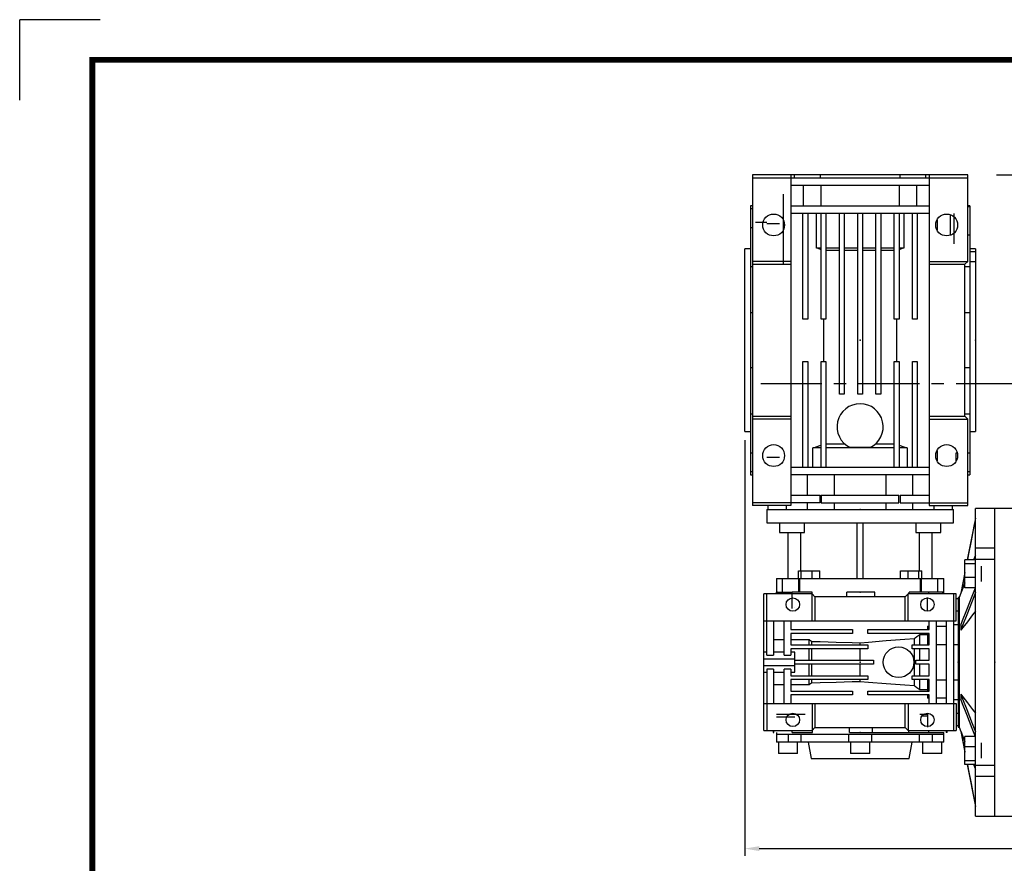
# Model space of a CAD drawing. Extents: x -1514 to -91, y 27 to 1042.
# Drawn here: x -1514 to -1002, y 603 to 1042 of the extents above; entities that cross this region are included whole.
import ezdxf

# ---------------------------------------------------------------- set-up
doc = ezdxf.new("R2010")
doc.units = 0
doc.header["$MEASUREMENT"] = 0
doc.linetypes.add('CENTER', pattern=[50.8, 31.75, -6.35, 6.35, -6.35])
doc.layers.add('CENTER', color=1, linetype='CENTER')
doc.styles.add('MX_NOTE_STANDARD', font='txt.shx', dxfattribs={"height": 3.15, "bigfont": 'extfont.shx'})
doc.dimstyles.new('MXDIMSTYLE', dxfattribs={"dimtxt": 3.15, "dimasz": 2.5, "dimexe": 1.5, "dimexo": 1, "dimgap": 1, "dimtad": 1, "dimdec": 4, "dimdsep": 46, "dimtxsty": 'MX_NOTE_STANDARD', "dimcen": 2.5, "dimadec": 0, "dimazin": 0, "dimtfac": 1, "dimtdec": 4, "dimtmove": 2, "dimatfit": 3, "dimfxl": 1, "dimtolj": 1, "dimarcsym": 0})

# ---------------------------------------------------------------- blocks, each defined once
blk = doc.blocks.new('BLOCK')
at = {"color": 8, "linetype": 'Continuous'}
for p in [(-1150.33, 794.34), (-1183, 761.67)]:
    blk.add_line(p, (-1183, 794.34), dxfattribs=at)
at = {"linetype": 'Continuous', "const_width": 2.38, "flags": 128}
blk.add_lwpolyline([(-1153.45, 778.01), (-1153.45, 17.66), (-86.1, 17.66), (-86.1, 778.01)], close=True, dxfattribs=at)
blk = doc.blocks.new('*D3')
at = {"color": 3, "linetype": 'Continuous', "lineweight": -2}
for p, q in [((-1006.27, 960.8), (-939.95, 960.8)), ((-943.7, 859.8), (-943.7, 953.3)), ((-990.94, 852.3), (-939.95, 852.3))]:
    blk.add_line(p, q, dxfattribs=at)
at = {"color": 3, "linetype": 'Continuous'}
for points in [[(-944.95, 953.3), (-942.45, 953.3), (-943.7, 960.8)], [(-944.95, 859.8), (-942.45, 859.8), (-943.7, 852.3)]]:
    blk.add_solid(points, dxfattribs=at)
at = {"layer": 'DEFPOINTS', "color": 0, "linetype": 'Continuous'}
for p in [(-1010.77, 960.8), (-943.7, 960.8), (-995.44, 852.3)]:
    blk.add_point(p, dxfattribs=at)
at = {"color": 3, "linetype": 'Continuous', "insert": (-952.7, 906.55), "char_height": 9, "attachment_point": 5, "rotation": 90}
blk.add_mtext('\\A1;109', dxfattribs=at)
blk = doc.blocks.new('*D20')
at = {"color": 3, "linetype": 'Continuous', "lineweight": -2}
for p, q in [((-1137.27, 822.8), (-1137.27, 606.59)), ((-798.77, 643.58), (-798.77, 606.59)), ((-1129.77, 610.34), (-806.27, 610.34))]:
    blk.add_line(p, q, dxfattribs=at)
at = {"color": 3, "linetype": 'Continuous'}
for points in [[(-1129.77, 611.59), (-1129.77, 609.09), (-1137.27, 610.34)], [(-806.27, 611.59), (-806.27, 609.09), (-798.77, 610.34)]]:
    blk.add_solid(points, dxfattribs=at)
at = {"layer": 'DEFPOINTS', "color": 0, "linetype": 'Continuous'}
for p in [(-1137.27, 827.3), (-798.77, 648.08), (-798.77, 610.34)]:
    blk.add_point(p, dxfattribs=at)
at = {"color": 3, "linetype": 'Continuous', "insert": (-968.02, 619.34), "char_height": 9, "attachment_point": 5}
blk.add_mtext('\\A1;339', dxfattribs=at)

msp = doc.modelspace()

# ---------------------------------------------------------------- linework, layer by layer
for p, q in [((-1133.27, 960.8), (-1133.27, 788.8)), ((-1021.27, 960.8), (-1133.27, 960.8)), ((-1133.27, 959.3), (-1021.27, 959.3)), ((-1113.27, 960.8), (-1113.27, 788.8)), ((-1111.49, 960.8), (-1111.49, 959.3)), ((-1098.06, 960.8), (-1098.06, 959.3)), ((-1056.47, 959.3), (-1056.47, 960.8)), ((-1043.04, 959.3), (-1043.04, 960.8)), ((-1041.28, 960.8), (-1041.28, 788.8)), ((-1021.27, 915.85), (-1021.27, 960.8)), ((-1041.28, 955.3), (-1113.27, 955.3)), ((-1106.65, 944.8), (-1106.65, 955.3)), ((-1097.72, 955.3), (-1097.72, 944.8)), ((-1056.81, 944.8), (-1056.81, 955.3)), ((-1047.89, 955.3), (-1047.89, 944.8)), ((-1117.27, 950.8), (-1117.27, 914.8)), ((-1133.27, 944.8), (-1134.27, 944.8)), ((-1134.27, 944.8), (-1134.27, 804.8)), ((-1134.27, 943.34), (-1133.27, 943.34)), ((-1113.27, 944.8), (-1041.28, 944.8)), ((-1020.27, 944.77), (-1021.27, 944.77)), ((-1021.27, 944.36), (-1020.27, 944.36)), ((-1020.27, 944.77), (-1020.27, 804.84)), ((-1041.28, 940.8), (-1113.27, 940.8)), ((-1107.02, 885.8), (-1107.02, 940.8)), ((-1104.52, 940.8), (-1104.52, 885.8)), ((-1100.02, 922.8), (-1100.02, 940.8)), ((-1097.52, 885.8), (-1097.52, 940.8)), ((-1095.02, 940.8), (-1095.02, 885.8)), ((-1088.02, 846.8), (-1088.02, 940.8)), ((-1085.52, 940.8), (-1085.52, 846.8)), ((-1078.52, 846.8), (-1078.52, 940.8)), ((-1076.02, 940.8), (-1076.02, 846.8)), ((-1069.02, 846.8), (-1069.02, 940.8)), ((-1066.52, 940.8), (-1066.52, 846.8)), ((-1059.52, 885.8), (-1059.52, 940.8)), ((-1057.02, 940.8), (-1057.02, 885.8)), ((-1054.52, 940.8), (-1054.52, 922.8)), ((-1050.02, 885.8), (-1050.02, 940.8)), ((-1047.52, 940.8), (-1047.52, 885.8)), ((-1037.27, 937.52), (-1037.27, 932.09)), ((-1030.27, 929.54), (-1030.27, 940.19)), ((-1028.27, 924.99), (-1028.27, 940.82)), ((-1133.27, 933.34), (-1134.27, 933.34)), ((-1131.77, 936.21), (-1125.77, 936.21)), ((-1125.77, 935.6), (-1119.27, 935.6)), ((-1030.12, 929.54), (-1030.27, 929.54)), ((-1020.27, 929.54), (-1021.27, 929.54)), ((-1134.27, 922.3), (-1137.27, 922.3)), ((-1137.27, 827.3), (-1137.27, 922.3)), ((-1097.52, 922.8), (-1100.02, 922.8)), ((-1088.02, 922.8), (-1095.02, 922.8)), ((-1078.52, 922.8), (-1085.52, 922.8)), ((-1069.02, 922.8), (-1076.02, 922.8)), ((-1059.52, 922.8), (-1066.52, 922.8)), ((-1054.52, 922.8), (-1057.02, 922.8)), ((-1017.27, 922.3), (-1020.27, 922.3)), ((-1017.27, 922.3), (-1017.27, 827.3)), ((-1088.02, 921.43), (-1095.02, 921.43)), ((-1078.52, 921.43), (-1085.52, 921.43)), ((-1069.02, 921.43), (-1076.02, 921.43)), ((-1059.52, 921.43), (-1066.52, 921.43)), ((-1020.27, 921.01), (-1017.27, 921.01)), ((-1134.27, 913.19), (-1133.27, 913.19)), ((-1113.27, 915.8), (-1133.27, 915.8)), ((-1113.27, 914.3), (-1133.27, 914.3)), ((-1041.28, 915.8), (-1021.32, 915.8)), ((-1022.77, 914.3), (-1041.28, 914.3)), ((-1022.77, 914.35), (-1021.27, 915.85)), ((-1022.77, 835.25), (-1022.77, 914.35)), ((-1022.77, 913.16), (-1020.27, 913.16)), ((-1017.27, 915.69), (-1020.27, 915.69)), ((-1133.27, 889.05), (-1134.27, 889.05)), ((-1020.27, 889.05), (-1022.77, 889.05)), ((-1104.52, 885.8), (-1107.02, 885.8)), ((-1095.02, 885.8), (-1097.52, 885.8)), ((-1096.11, 863.8), (-1096.11, 885.8)), ((-1057.02, 885.8), (-1059.52, 885.8)), ((-1058.42, 885.8), (-1058.42, 863.8)), ((-1047.52, 885.8), (-1050.02, 885.8)), ((-1134.27, 860.56), (-1133.27, 860.56)), ((-1107.02, 808.8), (-1107.02, 863.8)), ((-1107.02, 863.8), (-1104.52, 863.8)), ((-1104.52, 863.8), (-1104.52, 808.8)), ((-1097.52, 863.8), (-1095.02, 863.8)), ((-1097.52, 808.8), (-1097.52, 863.8)), ((-1095.02, 863.8), (-1095.02, 808.8)), ((-1059.52, 808.8), (-1059.52, 863.8)), ((-1059.52, 863.8), (-1057.02, 863.8)), ((-1057.02, 863.8), (-1057.02, 808.8)), ((-1050.02, 808.8), (-1050.02, 863.8)), ((-1050.02, 863.8), (-1047.52, 863.8)), ((-1047.52, 863.8), (-1047.52, 808.8)), ((-1022.77, 860.55), (-1020.27, 860.55)), ((-1085.52, 846.8), (-1088.02, 846.8)), ((-1076.02, 846.8), (-1078.52, 846.8)), ((-1066.52, 846.8), (-1069.02, 846.8)), ((-1133.27, 836.41), (-1134.27, 836.41)), ((-1133.27, 835.3), (-1113.27, 835.3)), ((-1041.28, 835.3), (-1022.77, 835.3)), ((-1020.27, 836.44), (-1022.77, 836.44)), ((-1021.27, 833.75), (-1022.77, 835.25)), ((-1113.27, 833.8), (-1133.27, 833.8)), ((-1041.28, 833.8), (-1021.32, 833.8)), ((-1021.27, 788.8), (-1021.27, 833.75)), ((-1137.27, 827.3), (-1134.27, 827.3)), ((-1020.27, 827.3), (-1017.27, 827.3)), ((-1085.21, 820.8), (-1095.02, 820.8)), ((-1059.52, 820.8), (-1069.33, 820.8)), ((-1134.27, 816.27), (-1133.27, 816.27)), ((-1101.79, 808.8), (-1101.79, 818.8)), ((-1097.52, 818.8), (-1101.79, 818.8)), ((-1059.52, 818.8), (-1095.02, 818.8)), ((-1052.74, 818.8), (-1057.02, 818.8)), ((-1052.74, 818.8), (-1052.74, 808.8)), ((-1037.27, 817.52), (-1037.27, 812.09)), ((-1027.27, 816.29), (-1026.78, 816.29)), ((-1027.27, 812.03), (-1027.27, 816.29)), ((-1021.27, 816.29), (-1020.27, 816.29)), ((-1125.77, 814.01), (-1119.27, 814.01)), ((-1133.27, 806.27), (-1134.27, 806.27)), ((-1134.27, 804.8), (-1133.27, 804.8)), ((-1113.27, 808.8), (-1041.28, 808.8)), ((-1041.28, 804.8), (-1113.27, 804.8)), ((-1104.77, 804.8), (-1104.77, 794.3)), ((-1090.77, 804.8), (-1090.77, 794.3)), ((-1063.77, 794.3), (-1063.77, 804.8)), ((-1049.77, 794.3), (-1049.77, 804.8)), ((-1020.27, 806.3), (-1021.27, 806.3)), ((-1021.27, 804.84), (-1020.27, 804.84)), ((-1113.27, 794.3), (-1098.08, 794.3)), ((-1098.08, 790.3), (-1098.08, 794.3)), ((-1097.45, 794.3), (-1057.08, 794.3)), ((-1097.45, 794.3), (-1097.45, 790.3)), ((-1057.08, 790.3), (-1057.08, 794.3)), ((-1056.45, 794.3), (-1041.28, 794.3)), ((-1056.45, 794.3), (-1056.45, 790.3)), ((-1098.08, 790.3), (-1133.27, 790.3)), ((-1113.27, 788.8), (-1133.27, 788.8)), ((-1125.27, 788.8), (-1125.27, 786.8)), ((-1115.72, 788.8), (-1115.72, 786.8)), ((-1104.77, 790.3), (-1104.77, 786.8)), ((-1097.45, 790.3), (-1057.08, 790.3)), ((-1090.85, 790.3), (-1090.85, 786.8)), ((-1063.69, 786.8), (-1063.69, 790.3)), ((-1056.45, 790.3), (-1021.27, 790.3)), ((-1049.77, 786.8), (-1049.77, 790.3)), ((-1041.28, 788.8), (-1021.27, 788.8)), ((-1038.82, 786.8), (-1038.82, 788.8)), ((-1029.27, 786.8), (-1029.27, 788.8)), ((-1125.77, 786.8), (-1125.77, 779.8)), ((-1125.77, 786.8), (-1028.77, 786.8)), ((-1028.77, 779.8), (-1028.77, 786.8)), ((-1007.27, 787.3), (-1017.27, 787.3)), ((-1017.27, 627.3), (-1017.27, 787.3)), ((-1007.27, 627.3), (-1007.27, 787.3)), ((-1125.77, 779.8), (-1028.77, 779.8)), ((-1119.27, 779.8), (-1119.27, 774.8)), ((-1106.27, 774.8), (-1106.27, 779.8)), ((-1078.77, 750.8), (-1078.77, 779.8)), ((-1075.77, 750.8), (-1075.77, 779.8)), ((-1048.26, 779.8), (-1048.26, 774.8)), ((-1035.26, 774.8), (-1035.26, 779.8)), ((-1017.27, 782.3), (-1021.51, 760.51)), ((-1119.27, 774.8), (-1106.27, 774.8)), ((-1114.77, 750.8), (-1114.77, 774.8)), ((-1108.23, 774.8), (-1108.23, 754.8)), ((-1048.26, 774.8), (-1035.26, 774.8)), ((-1046.3, 754.8), (-1046.3, 774.8)), ((-1039.77, 750.8), (-1039.77, 774.8)), ((-1017.27, 766.8), (-1007.27, 766.8)), ((-1017.27, 760.51), (-1022.77, 760.51)), ((-1022.77, 746.02), (-1022.77, 760.51)), ((-1017.27, 758.57), (-1022.77, 758.57)), ((-1007.27, 760.79), (-1017.27, 760.79)), ((-1109.36, 754.8), (-1098.21, 754.8)), ((-1109.36, 750.8), (-1109.36, 754.8)), ((-1107.87, 750.8), (-1107.87, 754.8)), ((-1102.29, 750.8), (-1102.29, 754.8)), ((-1098.21, 750.8), (-1098.21, 754.8)), ((-1056.33, 754.8), (-1045.18, 754.8)), ((-1056.33, 750.8), (-1056.33, 754.8)), ((-1052.25, 750.8), (-1052.25, 754.8)), ((-1046.67, 750.8), (-1046.67, 754.8)), ((-1045.18, 750.8), (-1045.18, 754.8)), ((-1022.77, 754.04), (-1024.86, 743.3)), ((-1014.27, 757.26), (-1014.27, 749.26)), ((-1120.77, 750.8), (-1120.77, 743.8)), ((-1120.77, 750.8), (-1033.77, 750.8)), ((-1117.59, 743.8), (-1117.59, 750.8)), ((-1109.14, 743.8), (-1109.14, 750.8)), ((-1108.75, 750.8), (-1108.75, 743.8)), ((-1045.78, 743.8), (-1045.78, 750.8)), ((-1045.4, 743.8), (-1045.4, 750.8)), ((-1036.94, 750.8), (-1036.94, 743.8)), ((-1033.77, 743.8), (-1033.77, 750.8)), ((-1017.27, 751.32), (-1022.77, 751.32)), ((-1102.27, 742.8), (-1127.27, 742.8)), ((-1127.27, 671.8), (-1127.27, 742.8)), ((-1125.77, 710.98), (-1125.77, 742.8)), ((-1120.86, 743.8), (-1120.86, 742.8)), ((-1120.17, 743.8), (-1120.86, 743.8)), ((-1120.77, 743.8), (-1112.61, 743.8)), ((-1120.17, 742.8), (-1120.17, 743.8)), ((-1102.17, 743.8), (-1112.61, 743.8)), ((-1112.61, 735.27), (-1112.61, 743.8)), ((-1102.27, 728.8), (-1102.27, 742.8)), ((-1100.77, 741.3), (-1102.27, 742.8)), ((-1102.17, 742.7), (-1102.17, 743.8)), ((-1084.21, 741.3), (-1084.21, 743.8)), ((-1069.58, 743.8), (-1084.21, 743.8)), ((-1069.58, 741.3), (-1069.58, 743.8)), ((-1052.27, 742.8), (-1053.77, 741.3)), ((-1027.27, 742.8), (-1052.27, 742.8)), ((-1052.27, 728.8), (-1052.27, 742.8)), ((-1041.49, 743.8), (-1051.75, 743.8)), ((-1051.75, 742.8), (-1051.75, 743.8)), ((-1033.77, 743.8), (-1041.49, 743.8)), ((-1041.49, 742.8), (-1041.49, 743.8)), ((-1034.36, 743.8), (-1033.68, 743.8)), ((-1034.23, 742.8), (-1034.23, 743.8)), ((-1033.68, 742.8), (-1033.68, 743.8)), ((-1028.77, 742.8), (-1028.77, 671.8)), ((-1027.27, 728.8), (-1027.27, 742.8)), ((-1024.86, 743.29), (-1025.72, 741.05)), ((-1024.86, 743.3), (-1024.86, 743.26)), ((-1017.3, 746.02), (-1022.77, 746.02)), ((-1100.77, 741.3), (-1100.77, 728.8)), ((-1053.77, 741.3), (-1100.77, 741.3)), ((-1053.77, 728.8), (-1053.77, 741.3)), ((-1042.27, 733.86), (-1042.27, 741.02)), ((-1026.27, 740.3), (-1027.27, 740.3)), ((-1025.72, 741.05), (-1026.27, 741.05)), ((-1026.27, 741.05), (-1026.27, 673.55)), ((-1025.72, 741.05), (-1025.72, 673.55)), ((-1111.27, 735.73), (-1111.27, 735.72)), ((-1026.27, 733.86), (-1027.27, 733.86)), ((-1127.27, 728.8), (-1027.27, 728.8)), ((-1122.27, 728.8), (-1122.27, 710.98)), ((-1116.77, 710.98), (-1116.77, 728.8)), ((-1113.27, 728.8), (-1113.27, 724.3)), ((-1041.27, 724.3), (-1041.27, 728.8)), ((-1037.77, 728.8), (-1037.77, 685.8)), ((-1032.27, 685.8), (-1032.27, 728.8)), ((-1113.27, 724.3), (-1081.27, 724.3)), ((-1081.27, 722.3), (-1113.27, 722.3)), ((-1113.27, 722.3), (-1113.27, 716.3)), ((-1081.27, 724.3), (-1081.27, 722.3)), ((-1073.27, 722.3), (-1073.27, 724.3)), ((-1073.27, 724.3), (-1041.27, 724.3)), ((-1041.27, 722.3), (-1073.27, 722.3)), ((-1042.27, 726.08), (-1041.27, 726.08)), ((-1042.27, 726.08), (-1042.27, 724.3)), ((-1042.27, 722.3), (-1042.27, 716.39)), ((-1041.27, 716.3), (-1041.27, 722.3)), ((-1037.77, 726.08), (-1032.27, 726.08)), ((-1026.27, 726.77), (-1028.77, 726.77)), ((-1024.86, 726.59), (-1024.86, 723.98)), ((-1122.27, 719.12), (-1116.77, 719.12)), ((-1113.27, 719.12), (-1103.77, 719.12)), ((-1103.77, 716.3), (-1103.77, 719.12)), ((-1102.4, 716.3), (-1102.4, 718.11)), ((-1077.27, 716.3), (-1077.27, 717.47)), ((-1049.05, 716.3), (-1049.05, 719.64)), ((-1046.27, 721.67), (-1042.27, 721.67)), ((-1046.27, 716.3), (-1046.27, 721.67)), ((-1125.77, 712.55), (-1127.27, 712.55)), ((-1116.77, 712.55), (-1122.27, 712.55)), ((-1113.27, 716.3), (-1073.27, 716.3)), ((-1073.27, 714.3), (-1113.27, 714.3)), ((-1113.27, 714.3), (-1113.27, 710.98)), ((-1111.27, 712.55), (-1113.27, 712.55)), ((-1111.27, 702.05), (-1111.27, 712.55)), ((-1103.77, 708.3), (-1103.77, 714.3)), ((-1102.4, 708.3), (-1102.4, 714.3)), ((-1077.27, 708.3), (-1077.27, 714.3)), ((-1073.27, 716.3), (-1073.27, 714.3)), ((-1050.27, 714.3), (-1050.27, 716.3)), ((-1050.27, 716.3), (-1041.27, 716.3)), ((-1041.27, 714.3), (-1050.27, 714.3)), ((-1049.05, 700.3), (-1049.05, 714.3)), ((-1046.27, 708.3), (-1046.27, 714.3)), ((-1041.27, 716.39), (-1042.27, 716.39)), ((-1041.27, 708.3), (-1041.27, 714.3)), ((-1032.27, 716.39), (-1037.77, 716.39)), ((-1026.27, 716.39), (-1028.77, 716.39)), ((-1127.27, 709.05), (-1111.27, 709.05)), ((-1125.77, 710.98), (-1122.27, 710.98)), ((-1116.77, 710.98), (-1113.27, 710.98)), ((-1111.27, 708.3), (-1070.27, 708.3)), ((-1070.27, 708.3), (-1070.27, 706.3)), ((-1048.27, 708.3), (-1041.27, 708.3)), ((-1048.27, 706.3), (-1048.27, 708.3)), ((-1127.27, 705.55), (-1111.27, 705.55)), ((-1127.27, 702.05), (-1125.77, 702.05)), ((-1125.77, 703.63), (-1125.77, 671.8)), ((-1122.27, 703.63), (-1125.77, 703.63)), ((-1122.27, 703.63), (-1122.27, 685.8)), ((-1122.27, 702.05), (-1116.77, 702.05)), ((-1116.77, 685.8), (-1116.77, 703.63)), ((-1113.27, 703.63), (-1116.77, 703.63)), ((-1113.27, 703.63), (-1113.27, 700.3)), ((-1113.27, 702.05), (-1111.27, 702.05)), ((-1070.27, 706.3), (-1111.27, 706.3)), ((-1103.77, 700.3), (-1103.77, 706.3)), ((-1102.4, 700.3), (-1102.4, 706.3)), ((-1077.27, 700.3), (-1077.27, 706.3)), ((-1041.27, 706.3), (-1048.27, 706.3)), ((-1046.27, 700.3), (-1046.27, 706.3)), ((-1041.27, 700.3), (-1041.27, 706.3)), ((-1113.27, 700.3), (-1073.27, 700.3)), ((-1073.27, 698.3), (-1113.27, 698.3)), ((-1113.27, 698.3), (-1113.27, 692.3)), ((-1103.77, 695.49), (-1103.77, 698.3)), ((-1102.4, 696.49), (-1102.4, 698.3)), ((-1077.27, 697.14), (-1077.27, 698.3)), ((-1073.27, 700.3), (-1073.27, 698.3)), ((-1050.27, 698.3), (-1050.27, 700.3)), ((-1050.27, 700.3), (-1041.27, 700.3)), ((-1041.27, 698.3), (-1050.27, 698.3)), ((-1049.05, 694.96), (-1049.05, 698.3)), ((-1046.27, 692.94), (-1046.27, 698.3)), ((-1042.27, 698.22), (-1041.27, 698.22)), ((-1042.27, 698.22), (-1042.27, 692.3)), ((-1041.27, 692.3), (-1041.27, 698.3)), ((-1037.77, 698.22), (-1032.27, 698.22)), ((-1028.77, 698.22), (-1026.27, 698.22)), ((-1116.77, 695.49), (-1122.27, 695.49)), ((-1103.77, 695.49), (-1113.27, 695.49)), ((-1113.27, 692.3), (-1081.27, 692.3)), ((-1081.27, 692.3), (-1081.27, 690.3)), ((-1073.27, 690.3), (-1073.27, 692.3)), ((-1073.27, 692.3), (-1041.27, 692.3)), ((-1042.27, 692.94), (-1046.27, 692.94)), ((-1081.27, 690.3), (-1113.27, 690.3)), ((-1113.27, 690.3), (-1113.27, 685.8)), ((-1041.27, 690.3), (-1073.27, 690.3)), ((-1042.27, 690.3), (-1042.27, 688.52)), ((-1041.27, 688.52), (-1042.27, 688.52)), ((-1041.27, 685.8), (-1041.27, 690.3)), ((-1032.27, 688.52), (-1037.77, 688.52)), ((-1028.77, 687.83), (-1026.27, 687.83)), ((-1024.86, 690.62), (-1024.86, 688.02)), ((-1127.27, 685.8), (-1027.27, 685.8)), ((-1102.27, 685.8), (-1102.27, 671.8)), ((-1100.77, 685.8), (-1100.77, 673.3)), ((-1053.77, 673.3), (-1053.77, 685.8)), ((-1052.27, 685.8), (-1052.27, 671.8)), ((-1027.27, 685.8), (-1027.27, 671.8)), ((-1120.77, 680.3), (-1105.77, 680.3)), ((-1120.77, 678.88), (-1111.27, 678.88)), ((-1111.27, 678.9), (-1111.27, 678.88)), ((-1046.27, 680.3), (-1042.27, 680.3)), ((-1042.27, 679.3), (-1045.13, 679.3)), ((-1042.27, 680.74), (-1042.27, 673.58)), ((-1027.27, 680.74), (-1026.27, 680.74)), ((-1127.27, 671.8), (-1102.27, 671.8)), ((-1122.52, 671.8), (-1122.52, 670.8)), ((-1122.07, 670.8), (-1122.07, 671.8)), ((-1112.59, 670.8), (-1112.59, 671.8)), ((-1102.27, 671.8), (-1100.77, 673.3)), ((-1102.03, 670.8), (-1102.03, 672.04)), ((-1100.77, 673.3), (-1053.77, 673.3)), ((-1082.87, 670.8), (-1082.87, 673.3)), ((-1070.89, 670.8), (-1070.89, 673.3)), ((-1053.77, 673.3), (-1052.27, 671.8)), ((-1052.27, 671.8), (-1027.27, 671.8)), ((-1051.88, 670.8), (-1051.88, 671.8)), ((-1041.51, 670.8), (-1041.51, 671.8)), ((-1032.37, 670.8), (-1032.37, 671.8)), ((-1032.02, 670.8), (-1032.02, 671.8)), ((-1027.27, 674.3), (-1026.27, 674.3)), ((-1026.27, 673.55), (-1025.72, 673.55)), ((-1025.72, 673.55), (-1024.86, 671.32)), ((-1024.86, 671.35), (-1024.86, 671.3)), ((-1024.86, 671.3), (-1022.77, 660.56)), ((-1122.52, 670.8), (-1122.07, 670.8)), ((-1120.77, 670.8), (-1120.77, 665.8)), ((-1120.77, 669.8), (-1033.77, 669.8)), ((-1114.77, 669.8), (-1114.77, 665.8)), ((-1112.59, 670.8), (-1102.03, 670.8)), ((-1108.19, 669.8), (-1108.19, 665.8)), ((-1083.27, 669.8), (-1083.27, 665.8)), ((-1082.87, 670.8), (-1070.89, 670.8)), ((-1077.27, 670.8), (-1033.77, 670.8)), ((-1071.27, 669.8), (-1071.27, 665.8)), ((-1051.88, 670.8), (-1041.51, 670.8)), ((-1046.35, 665.8), (-1046.35, 669.8)), ((-1039.77, 669.8), (-1039.77, 665.8)), ((-1033.77, 665.8), (-1033.77, 670.8)), ((-1032.02, 670.8), (-1032.47, 670.8)), ((-1017.3, 668.59), (-1022.77, 668.59)), ((-1022.77, 654.09), (-1022.77, 668.59)), ((-1033.77, 665.8), (-1120.77, 665.8)), ((-1119.77, 665.8), (-1119.77, 659.8)), ((-1109.77, 659.8), (-1109.77, 665.8)), ((-1104.27, 665.8), (-1102.77, 657.3)), ((-1082.27, 665.8), (-1082.27, 659.8)), ((-1072.27, 659.8), (-1072.27, 665.8)), ((-1051.77, 657.3), (-1050.27, 665.8)), ((-1044.77, 665.8), (-1044.77, 659.8)), ((-1034.77, 659.8), (-1034.77, 665.8)), ((-1017.27, 663.28), (-1022.77, 663.28)), ((-1014.27, 665.34), (-1014.27, 657.34)), ((-1109.77, 659.8), (-1119.77, 659.8)), ((-1102.77, 657.3), (-1051.77, 657.3)), ((-1072.27, 659.8), (-1082.27, 659.8)), ((-1034.77, 659.8), (-1044.77, 659.8)), ((-1017.27, 656.03), (-1022.77, 656.03)), ((-1017.27, 654.09), (-1022.77, 654.09)), ((-1021.51, 654.09), (-1017.27, 632.3)), ((-1017.27, 653.82), (-1007.27, 653.82)), ((-1007.27, 647.81), (-1017.27, 647.81)), ((-1017.27, 627.3), (-1007.27, 627.3))]:
    msp.add_line(p, q)
at = {"color": 7}
for p, q in [((-997.27, 787.3), (-1007.27, 787.3)), ((-1007.27, 627.3), (-997.27, 627.3))]:
    msp.add_line(p, q, dxfattribs=at)
for points in [[(-1097.52, 921.92), (-1097.92, 922.06), (-1098.74, 922.35), (-1099.58, 922.65), (-1100.02, 922.8)], [(-1054.52, 922.8), (-1054.95, 922.65), (-1055.8, 922.35), (-1056.62, 922.06), (-1057.02, 921.92)], [(-1101.79, 818.8), (-1101.03, 819.07), (-1099.56, 819.59), (-1098.18, 820.07), (-1097.52, 820.3)], [(-1057.02, 820.3), (-1056.36, 820.07), (-1054.97, 819.59), (-1053.51, 819.07), (-1052.74, 818.8)], [(-1072.12, 818.96), (-1073.85, 819.01), (-1077.27, 819.05), (-1080.69, 819.01), (-1082.42, 818.96)], [(-1017.27, 782.29), (-1018.09, 778.05), (-1019.59, 770.38), (-1020.9, 763.61), (-1021.5, 760.51)], [(-1017.27, 763.01), (-1017.43, 762.59), (-1017.76, 761.74), (-1018.08, 760.91), (-1018.23, 760.5)], [(-1022.77, 753.99), (-1023.16, 752.03), (-1023.88, 748.32), (-1024.54, 744.89), (-1024.86, 743.27)], [(-1022.77, 748.68), (-1023.14, 747.73), (-1023.85, 745.88), (-1024.53, 744.12), (-1024.86, 743.26)], [(-1024.86, 726.59), (-1023.94, 728.96), (-1021.75, 734.57), (-1018.97, 741.72), (-1017.27, 746.09)], [(-1017.27, 743.5), (-1018.97, 739.13), (-1021.75, 731.97), (-1023.94, 726.36), (-1024.86, 723.99)], [(-1017.27, 733.86), (-1018.78, 731.89), (-1021.48, 728.38), (-1023.81, 725.35), (-1024.86, 723.98)], [(-1103.77, 719.12), (-1103.53, 718.95), (-1103.07, 718.61), (-1102.62, 718.28), (-1102.4, 718.11)], [(-1102.4, 718.11), (-1098.13, 718), (-1089.7, 717.79), (-1081.38, 717.57), (-1077.27, 717.47)], [(-1077.27, 717.47), (-1072.83, 717.81), (-1063.65, 718.52), (-1054.03, 719.26), (-1049.05, 719.64)], [(-1049.05, 719.64), (-1048.61, 719.97), (-1047.7, 720.63), (-1046.75, 721.31), (-1046.27, 721.67)], [(-1077.27, 697.14), (-1081.38, 697.03), (-1089.7, 696.82), (-1098.13, 696.6), (-1102.4, 696.49)], [(-1049.05, 694.96), (-1054.03, 695.35), (-1063.65, 696.09), (-1072.83, 696.8), (-1077.27, 697.14)], [(-1102.4, 696.49), (-1102.62, 696.33), (-1103.07, 696), (-1103.53, 695.66), (-1103.77, 695.49)], [(-1046.27, 692.94), (-1046.75, 693.29), (-1047.7, 693.98), (-1048.61, 694.64), (-1049.05, 694.96)], [(-1024.86, 690.62), (-1023.81, 689.26), (-1021.48, 686.22), (-1018.78, 682.72), (-1017.27, 680.75)], [(-1024.86, 690.62), (-1023.94, 688.24), (-1021.75, 682.63), (-1018.97, 675.48), (-1017.27, 671.11)], [(-1017.27, 668.51), (-1018.97, 672.88), (-1021.75, 680.04), (-1023.94, 685.65), (-1024.86, 688.02)], [(-1024.86, 671.35), (-1024.53, 670.49), (-1023.85, 668.72), (-1023.14, 666.88), (-1022.77, 665.92)], [(-1024.86, 671.33), (-1024.54, 669.71), (-1023.88, 666.28), (-1023.16, 662.58), (-1022.77, 660.61)], [(-1021.5, 654.09), (-1020.9, 651), (-1019.59, 644.23), (-1018.09, 636.55), (-1017.27, 632.32)], [(-1018.23, 654.1), (-1018.08, 653.69), (-1017.76, 652.86), (-1017.43, 652.02), (-1017.27, 651.59)]]:
    msp.add_lwpolyline(points)
for centre, radius in [((-1122.27, 934.8), 5.69), ((-1032.27, 934.8), 5.69), ((-1122.27, 814.8), 5.69), ((-1032.27, 814.8), 5.69), ((-1112.27, 737.3), 3.5), ((-1042.27, 737.3), 3.5), ((-1057.27, 707.3), 8), ((-1112.27, 677.3), 3.5), ((-1042.27, 677.3), 3.5)]:
    msp.add_circle(centre, radius)
msp.add_arc((-1077.27, 829.8), 12, 295.4053, 244.5947)
at = {"extrusion": (1, 0, 0)}
for p in [(-1077.27, 874.8), (-1077.27, 874.8), (-1077.27, 874.8), (-1077.27, 874.8), (-1077.27, 874.8), (-1077.27, 874.8), (-1077.27, 874.8), (-1077.27, 707.3, 115), (-1026.27, 707.3, 115), (-1026.27, 707.3, 115), (-1007.27, 707.3, 115)]:
    msp.add_point(p, dxfattribs=at)
at = {"extrusion": (0, 1, -6.12303e-17)}
for p in [(-1077.27, 874.8, 75), (-1077.27, 786.8, 75), (-1077.27, 786.8, 75), (-1077.27, 786.8, 75), (-1077.27, 743.8, 75), (-1077.27, 707.3, 75), (-1077.27, 707.3, 75), (-1077.27, 707.3, 75), (-1077.27, 707.3, 75), (-1077.27, 707.3, 75)]:
    msp.add_point(p, dxfattribs=at)
at = {"extrusion": (-1, 0, 0)}
for p in [(-1077.27, 874.8), (-1077.27, 874.8), (-1017.27, 874.8), (-1077.27, 707.3, 115), (-1026.27, 707.3, 115)]:
    msp.add_point(p, dxfattribs=at)
at = {"extrusion": (0, -1, 6.12303e-17)}
for p in [(-1077.27, 874.8, 75), (-1077.27, 670.8, 75)]:
    msp.add_point(p, dxfattribs=at)
at = {"layer": 'CENTER', "linetype": 'CENTER'}
msp.add_line((-1128.99, 852.3), (-995.44, 852.3), dxfattribs=at)

# ---------------------------------------------------------------- block references
at = {"color": 3, "linetype": 'Continuous', "xscale": 1.27908, "yscale": 1.27908, "zscale": 1.27908}
msp.add_blockref('BLOCK', (-1.28, 25.55), dxfattribs=at)

# ---------------------------------------------------------------- dimensions: what is measured, and where the dimension line sits
at = {"color": 3, "linetype": 'Continuous'}
dim = msp.add_linear_dim(base=(-943.69842263, 960.80292746), p1=(-995.44492202, 852.30292746), p2=(-1010.76842202, 960.80292746), angle=90, dimstyle='MXDIMSTYLE', override={"dimscale": 1.5, "dimtxt": 6, "dimasz": 5, "dimexe": 2.5, "dimexo": 3, "dimgap": 3, "dimtoh": 1, "dimdec": 0, "dimzin": 9, "dimtxsty": 'Standard', "dimcen": 0, "dimclrd": 3, "dimclre": 3, "dimclrt": 3, "dimtdec": 0, "dimtofl": 0, "dimtmove": 0, "dimtzin": 0}, dxfattribs=at)
dim.commit()
dim.dimension.update_dxf_attribs({"geometry": '*D3', "text_midpoint": (-952.69842263, 906.55292746)})
dim = msp.add_linear_dim(base=(-798.76842202, 610.34), p1=(-1137.26842202, 827.30292746), p2=(-798.76842202, 648.08275541), dimstyle='MXDIMSTYLE', override={"dimscale": 1.5, "dimtxt": 6, "dimasz": 5, "dimexe": 2.5, "dimexo": 3, "dimgap": 3, "dimtoh": 1, "dimdec": 0, "dimzin": 9, "dimtxsty": 'Standard', "dimcen": 0, "dimclrd": 3, "dimclre": 3, "dimclrt": 3, "dimtdec": 0, "dimtofl": 0, "dimtmove": 0, "dimtzin": 0}, dxfattribs=at)
dim.commit()
dim.dimension.update_dxf_attribs({"geometry": '*D20', "text_midpoint": (-968.01842202, 619.34)})

doc.saveas('drawing.dxf')
